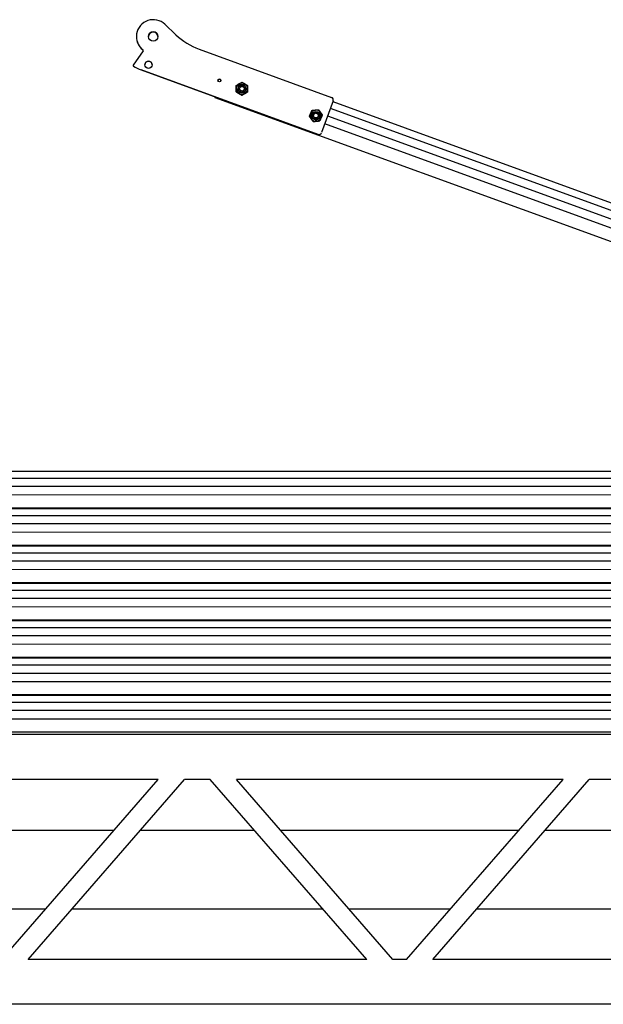
# Model space of a CAD drawing. Units: inches. Extents: x 240 to 1774, y -136 to 527.
# Drawn here: x 386 to 412, y -135 to -91 of the extents above; entities that cross this region are included whole.
import ezdxf

# ---------------------------------------------------------------- set-up
doc = ezdxf.new("R2010")
doc.units = ezdxf.units.IN
doc.header["$MEASUREMENT"] = 0
doc.layers.get('0').update_dxf_attribs({"linetype": 'CONTINUOUS'})

# ---------------------------------------------------------------- blocks, each defined once
blk = doc.blocks.new('4 DRUM FRONT')
for p, q in [((393.158, -91.922), (392.665, -91.455)), ((391.4, -92), (391.4, -92)), ((391.702, -92.639), (391.262, -93.268)), ((394.195, -92.563), (400.078, -94.703)), ((391.256, -93.286), (391.256, -93.286)), ((391.609, -93.484), (399.48, -96.348)), ((399.48, -96.348), (391.609, -93.484)), ((395.843, -94.46), (395.843, -94.46)), ((395.938, -94.318), (395.938, -94.318)), ((396.251, -94.318), (396.251, -94.318)), ((396.343, -94.465), (396.343, -94.465)), ((394.89, -94.705), (432.479, -108.382)), ((394.89, -94.705), (394.89, -94.705)), ((396.092, -94.607), (396.092, -94.607)), ((400.153, -94.864), (399.64, -96.273)), ((400.153, -94.864), (399.64, -96.273)), ((400.144, -94.888), (437.733, -108.564)), ((400.16, -94.821), (400.16, -94.821)), ((432.923, -107.16), (400.033, -95.193)), ((399.096, -95.543), (399.096, -95.543)), ((399.227, -95.515), (399.227, -95.515)), ((399.264, -95.778), (399.264, -95.778)), ((399.54, -95.515), (399.54, -95.515)), ((399.552, -95.75), (399.552, -95.75)), ((399.671, -95.487), (399.671, -95.487)), ((432.671, -107.853), (399.781, -95.886)), ((432.799, -107.501), (399.909, -95.534)), ((368.948, -111.328), (431.948, -111.321)), ((431.948, -111.646), (373.948, -111.652)), ((431.948, -112.008), (373.948, -112.015)), ((431.948, -112.383), (373.948, -112.39)), ((373.948, -112.952), (436.948, -112.945)), ((373.948, -112.987), (436.948, -112.98)), ((431.948, -113.306), (373.948, -113.312)), ((431.948, -113.668), (373.948, -113.675)), ((431.948, -114.043), (373.948, -114.05)), ((368.948, -114.613), (431.948, -114.606)), ((368.948, -114.648), (431.948, -114.641)), ((431.948, -114.966), (373.948, -114.972)), ((431.948, -115.328), (373.948, -115.335)), ((431.949, -115.703), (373.949, -115.71)), ((373.949, -116.272), (436.949, -116.265)), ((373.949, -116.307), (436.949, -116.3)), ((431.949, -116.626), (373.949, -116.632)), ((431.949, -116.988), (373.949, -116.995)), ((431.949, -117.363), (373.949, -117.37)), ((368.949, -117.933), (431.949, -117.926)), ((368.949, -117.968), (431.949, -117.961)), ((431.949, -118.286), (373.949, -118.292)), ((431.949, -118.648), (373.949, -118.655)), ((431.949, -119.023), (373.949, -119.03)), ((373.949, -119.592), (436.949, -119.586)), ((373.949, -119.628), (436.949, -119.628)), ((431.949, -119.953), (373.949, -119.953)), ((431.949, -120.316), (373.949, -120.316)), ((431.949, -120.691), (373.949, -120.691)), ((368.949, -121.253), (431.949, -121.253)), ((368.949, -121.288), (431.949, -121.288)), ((431.949, -121.613), (373.949, -121.613)), ((431.949, -121.976), (373.949, -121.976)), ((431.949, -122.351), (373.949, -122.351)), ((373.949, -122.913), (436.449, -122.913)), ((437.011, -123.034), (368.386, -123.034)), ((392.377, -125.034), (377.849, -125.034)), ((385.422, -133.034), (392.377, -125.034)), ((386.582, -133.034), (393.536, -125.034)), ((394.69, -125.034), (393.535, -125.034)), ((401.644, -133.034), (394.689, -125.034)), ((410.377, -125.034), (395.849, -125.034)), ((402.803, -133.034), (395.849, -125.034)), ((403.422, -133.034), (410.377, -125.034)), ((404.582, -133.034), (411.536, -125.034)), ((412.69, -125.034), (411.535, -125.034)), ((390.408, -127.298), (379.817, -127.298)), ((396.658, -127.298), (391.568, -127.298)), ((408.408, -127.298), (397.817, -127.298)), ((414.658, -127.298), (409.567, -127.298)), ((387.366, -130.798), (382.86, -130.798)), ((399.7, -130.798), (388.525, -130.798)), ((405.365, -130.798), (400.86, -130.798)), ((417.701, -130.798), (406.525, -130.798)), ((401.644, -133.034), (386.581, -133.034)), ((403.423, -133.034), (402.803, -133.034)), ((419.644, -133.034), (404.581, -133.034)), ((479.595, -135.034), (362.745, -135.034))]:
    blk.add_line(p, q)
for centre, radius in [((392.15, -92), 0.205), ((391.942, -93.254), 0.16), ((395.094, -93.954), 0.065), ((396.095, -94.318), 0.156), ((396.095, -94.318), 0.103), ((399.384, -95.515), 0.187), ((399.384, -95.515), 0.156), ((399.384, -95.515), 0.103)]:
    blk.add_circle(centre, radius)
for centre, radius, start, end in [((392.15, -92), 0.75, 46.5435, 232.7139), ((392.15, -92), 0.205, 0.0017, 179.9983), ((395.221, -89.744), 3, 226.5435, 250.0063), ((392.15, -92), 0.75, 180, 232.7139), ((391.676, -92.621), 0.0312, 325.0063, 52.7139), ((391.676, -92.621), 0.0312, 0.0111, 52.7139), ((391.942, -93.254), 0.16, 0.0022, 179.9978), ((391.287, -93.286), 0.0312, 145.0063, 236.1625), ((391.287, -93.286), 0.0313, 180, 236.1625), ((392.15, -92), 1.58, 236.1625, 250.0063), ((392.15, -92), 1.58, 236.1625, 250.0063), ((395.094, -93.954), 0.065, 0.0053, 179.9947), ((396.095, -94.318), 0.25, 119.4709, 179.4709), ((396.095, -94.318), 0.188, 360, 180), ((396.095, -94.318), 0.25, 59.4709, 119.4709), ((396.095, -94.318), 0.25, 359.4709, 59.4709), ((396.095, -94.318), 0.25, 179.4709, 239.4709), ((396.095, -94.318), 0.25, 239.4709, 299.4709), ((396.095, -94.318), 0.25, 299.4709, 359.4709), ((400.035, -94.821), 0.125, 340.0063, 70.0063), ((400.035, -94.821), 0.125, 340.0063, 360), ((399.384, -95.515), 0.25, 155.5704, 215.5704), ((399.384, -95.515), 0.25, 95.5704, 155.5704), ((399.384, -95.515), 0.25, 35.5704, 95.5704), ((399.384, -95.515), 0.25, 335.5704, 35.5704), ((399.384, -95.515), 0.25, 215.5704, 275.5704), ((399.384, -95.515), 0.25, 275.5704, 335.5704), ((399.522, -96.231), 0.125, 250.0063, 340.0063), ((399.522, -96.231), 0.125, 250.0063, 340.0063)]:
    blk.add_arc(centre, radius, start, end)
blk.add_ellipse((394.9, -94.676), major_axis=(-0.0107, -0.0294), ratio=0.000017, start_param=4.896983, end_param=6.28314)
for points in [[(395.846, -94.172), (395.913, -94.134), (395.972, -94.101)], [(395.972, -94.101), (396.03, -94.068), (396.097, -94.03)], [(396.097, -94.03), (396.164, -94.069), (396.222, -94.103)], [(396.222, -94.103), (396.279, -94.137), (396.346, -94.176)], [(395.843, -94.46), (395.844, -94.383), (395.845, -94.316)], [(395.843, -94.46), (395.91, -94.5), (395.968, -94.534)], [(395.968, -94.534), (395.91, -94.5), (395.843, -94.46)], [(395.845, -94.316), (395.845, -94.249), (395.846, -94.172)], [(395.968, -94.534), (396.025, -94.568), (396.092, -94.607)], [(396.092, -94.607), (396.025, -94.568), (395.968, -94.534)], [(396.092, -94.607), (396.159, -94.569), (396.218, -94.536)], [(396.218, -94.536), (396.159, -94.569), (396.092, -94.607)], [(396.218, -94.536), (396.276, -94.503), (396.343, -94.465)], [(396.343, -94.465), (396.276, -94.503), (396.218, -94.536)], [(396.345, -94.321), (396.344, -94.388), (396.343, -94.465)], [(396.346, -94.176), (396.345, -94.254), (396.345, -94.321)], [(399.096, -95.543), (399.128, -95.473), (399.156, -95.412)], [(399.156, -95.412), (399.184, -95.351), (399.216, -95.28)], [(399.216, -95.28), (399.293, -95.273), (399.359, -95.266)], [(399.359, -95.266), (399.426, -95.26), (399.503, -95.252)], [(399.503, -95.252), (399.548, -95.315), (399.587, -95.37)], [(399.587, -95.37), (399.626, -95.424), (399.671, -95.487)], [(399.096, -95.543), (399.141, -95.606), (399.18, -95.66)], [(399.18, -95.66), (399.141, -95.606), (399.096, -95.543)], [(399.18, -95.66), (399.219, -95.715), (399.264, -95.778)], [(399.264, -95.778), (399.219, -95.715), (399.18, -95.66)], [(399.264, -95.778), (399.341, -95.77), (399.408, -95.764)], [(399.408, -95.764), (399.341, -95.77), (399.264, -95.778)], [(399.408, -95.764), (399.475, -95.757), (399.552, -95.75)], [(399.552, -95.75), (399.475, -95.757), (399.408, -95.764)], [(399.552, -95.75), (399.584, -95.679), (399.611, -95.618)], [(399.611, -95.618), (399.584, -95.679), (399.552, -95.75)], [(399.611, -95.618), (399.639, -95.557), (399.671, -95.487)], [(399.671, -95.487), (399.639, -95.557), (399.611, -95.618)]]:
    blk.add_rational_spline(points, [1, 1.0379548493, 1], degree=2)
for points, knots in [([(396.282, -94.318), (396.282, -94.338), (396.279, -94.358), (396.266, -94.396), (396.257, -94.414), (396.233, -94.446), (396.219, -94.46), (396.186, -94.483), (396.168, -94.492), (396.129, -94.504), (396.109, -94.506), (396.069, -94.505), (396.049, -94.501), (396.012, -94.488), (395.994, -94.478), (395.963, -94.453), (395.949, -94.438), (395.927, -94.405), (395.919, -94.386), (395.909, -94.351), (395.907, -94.335), (395.907, -94.318)], [4.179556, 4.179556, 4.179556, 4.179556, 4.499556, 4.499556, 4.819556, 4.819556, 5.139556, 5.139556, 5.459556, 5.459556, 5.779556, 5.779556, 6.099556, 6.099556, 6.419556, 6.419556, 6.739556, 6.739556, 7.059556, 7.059556, 7.321148, 7.321148, 7.321148, 7.321148]), ([(399.571, -95.515), (399.571, -95.535), (399.568, -95.555), (399.555, -95.593), (399.546, -95.611), (399.522, -95.643), (399.508, -95.657), (399.475, -95.68), (399.457, -95.689), (399.418, -95.7), (399.398, -95.703), (399.358, -95.702), (399.338, -95.698), (399.301, -95.684), (399.283, -95.674), (399.252, -95.65), (399.238, -95.635), (399.216, -95.601), (399.208, -95.583), (399.198, -95.548), (399.196, -95.531), (399.196, -95.515)], [3.762414, 3.762414, 3.762414, 3.762414, 4.082414, 4.082414, 4.402414, 4.402414, 4.722414, 4.722414, 5.042414, 5.042414, 5.362414, 5.362414, 5.682414, 5.682414, 6.002414, 6.002414, 6.322414, 6.322414, 6.642414, 6.642414, 6.904006, 6.904006, 6.904006, 6.904006])]:
    blk.add_open_spline(points, degree=3, knots=knots)

msp = doc.modelspace()

# ---------------------------------------------------------------- block references
msp.add_blockref('4 DRUM FRONT', (0, 0))

doc.saveas('drawing.dxf')
